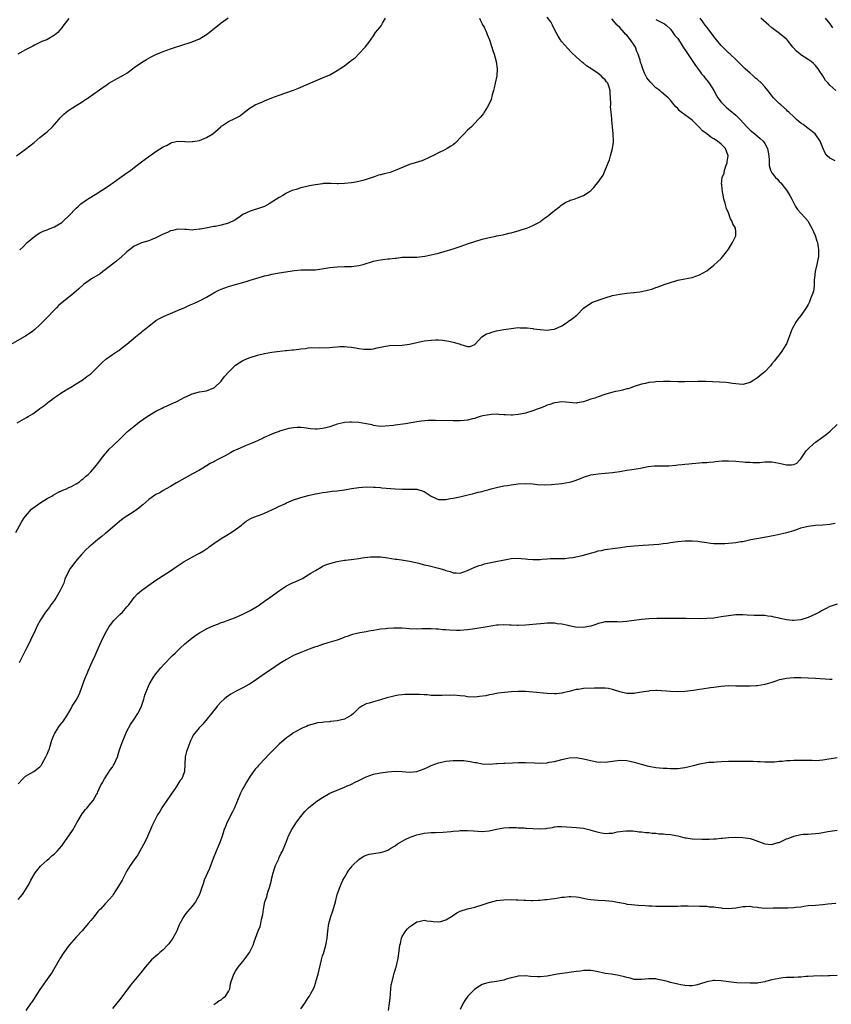
# Model space of a CAD drawing. Units: inches. Extents: x 2601000 to 2604000, y 1536000 to 1539000.
# Drawn here: x 2603649 to 2603873, y 1538189 to 1538461 of the extents above; entities that cross this region are included whole.
import ezdxf

# ---------------------------------------------------------------- set-up
doc = ezdxf.new("R2010")
doc.units = ezdxf.units.IN
doc.header["$MEASUREMENT"] = 0
doc.layers.add('LD26011536_10ft', color=132, linetype='Continuous')

msp = doc.modelspace()

# ---------------------------------------------------------------- linework, layer by layer
at = {"layer": 'LD26011536_10ft'}
for points, elevation in [([(2603776.29, 1538461), (2603776.46, 1538460.46), (2603777, 1538459.42), (2603777.15, 1538459.15), (2603777.26, 1538459), (2603777.54, 1538458.46), (2603778.22, 1538457), (2603778.42, 1538456.42), (2603779.04, 1538455), (2603779.74, 1538453), (2603780.01, 1538452.01), (2603780.33, 1538451), (2603780.85, 1538449), (2603781.15, 1538447), (2603781.04, 1538445), (2603780.62, 1538443), (2603780.32, 1538441.69), (2603780.15, 1538441), (2603779.81, 1538439.81), (2603779.49, 1538438.51), (2603778.89, 1538437.11), (2603778.47, 1538436.47), (2603777.59, 1538435), (2603777.39, 1538434.61), (2603777, 1538434.19), (2603776.49, 1538433.51), (2603775.96, 1538433), (2603775, 1538432.01), (2603774.12, 1538431), (2603773, 1538430), (2603772.08, 1538429), (2603771, 1538427.92), (2603770.15, 1538427), (2603769.56, 1538426.44), (2603769, 1538426.01), (2603768.4, 1538425.6), (2603767.41, 1538425), (2603766.54, 1538424.54), (2603765, 1538423.8), (2603763.45, 1538423), (2603763, 1538422.75), (2603761.82, 1538422.18), (2603760.42, 1538421.58), (2603758.58, 1538421), (2603757, 1538420.53), (2603756.29, 1538420.29), (2603753.05, 1538418.95), (2603751.6, 1538418.4), (2603749.99, 1538418.01), (2603749, 1538417.71), (2603748.38, 1538417.62), (2603747, 1538417.09), (2603746.92, 1538417.08), (2603745, 1538416.39), (2603744.12, 1538416.12), (2603743, 1538415.86), (2603741.59, 1538415.59), (2603741, 1538415.51), (2603739, 1538415.3), (2603737.27, 1538415.27), (2603737, 1538415.26), (2603735.34, 1538415.34), (2603735, 1538415.3), (2603733.29, 1538415.29), (2603733, 1538415.24), (2603731, 1538414.99), (2603729.36, 1538414.64), (2603729, 1538414.6), (2603727, 1538414.12), (2603725.71, 1538413.71), (2603724.62, 1538413.38), (2603723.74, 1538413), (2603723, 1538412.64), (2603722.05, 1538412.05), (2603721, 1538411.46), (2603719.5, 1538410.5), (2603719, 1538410.14), (2603718.28, 1538409.72), (2603717, 1538409), (2603715, 1538408.33), (2603714.08, 1538408.08), (2603713, 1538407.71), (2603711, 1538406.72), (2603710.22, 1538406.22), (2603708.78, 1538405.22), (2603707, 1538404.37), (2603705, 1538403.78), (2603703.47, 1538403.47), (2603703, 1538403.42), (2603700.79, 1538403), (2603699.25, 1538402.75), (2603699, 1538402.69), (2603697.44, 1538402.56), (2603697, 1538402.48), (2603695.4, 1538402.6), (2603695, 1538402.6), (2603693, 1538402.7), (2603691.65, 1538402.35), (2603691, 1538402.25), (2603690.19, 1538401.81), (2603689, 1538401.33), (2603687, 1538400.29), (2603685.86, 1538399.86), (2603685, 1538399.52), (2603683, 1538398.95), (2603681.67, 1538398.33), (2603681, 1538397.99), (2603679.73, 1538397), (2603679, 1538396.41), (2603677.2, 1538394.8), (2603677, 1538394.67), (2603676.12, 1538393.88), (2603675, 1538393.06), (2603673, 1538391.47), (2603672.33, 1538391), (2603671.6, 1538390.4), (2603669.22, 1538389), (2603667, 1538387.41), (2603665.73, 1538386.27), (2603664.36, 1538385), (2603661, 1538382.38), (2603660.25, 1538381.75), (2603659.53, 1538381), (2603659, 1538380.47), (2603657, 1538378.34), (2603656.32, 1538377.68), (2603655.72, 1538377), (2603655, 1538376.28), (2603653.56, 1538375), (2603653, 1538374.56), (2603651, 1538373.21), (2603650.65, 1538373), (2603647, 1538370.83)], 8050), ([(2603648.32, 1538319), (2603649.42, 1538321), (2603649.99, 1538322.01), (2603650.63, 1538323), (2603651, 1538323.52), (2603652.63, 1538325.37), (2603653, 1538325.67), (2603655, 1538327.1), (2603657, 1538328.35), (2603658.26, 1538329), (2603658.68, 1538329.32), (2603659.96, 1538330.04), (2603661.34, 1538330.66), (2603662.32, 1538331), (2603663, 1538331.36), (2603663.66, 1538331.66), (2603665, 1538332.43), (2603665.88, 1538333), (2603666.46, 1538333.54), (2603667, 1538333.86), (2603667.56, 1538334.44), (2603668.29, 1538335), (2603669, 1538335.74), (2603670.12, 1538337), (2603670.51, 1538337.49), (2603671, 1538338.05), (2603671.67, 1538339), (2603673, 1538340.68), (2603673.23, 1538341), (2603674.06, 1538341.94), (2603675.07, 1538342.93), (2603677.31, 1538345), (2603679.19, 1538346.81), (2603681, 1538348.37), (2603682.47, 1538349.53), (2603683.62, 1538350.38), (2603684.54, 1538351), (2603685, 1538351.29), (2603687, 1538352.46), (2603688.7, 1538353.3), (2603689, 1538353.47), (2603690.08, 1538353.92), (2603691.46, 1538354.54), (2603692.59, 1538355), (2603693, 1538355.2), (2603695, 1538356.31), (2603696.48, 1538357), (2603696.82, 1538357.18), (2603697, 1538357.25), (2603699, 1538357.77), (2603701, 1538358.08), (2603703, 1538358.87), (2603703.15, 1538359), (2603705, 1538360.76), (2603705.19, 1538361), (2603705.95, 1538362.05), (2603707, 1538363.19), (2603708.82, 1538365), (2603709, 1538365.16), (2603711, 1538366.46), (2603712.24, 1538367), (2603713, 1538367.31), (2603715, 1538367.91), (2603717, 1538368.38), (2603719, 1538368.71), (2603721.17, 1538369), (2603722.8, 1538369.2), (2603723, 1538369.2), (2603724.6, 1538369.4), (2603725, 1538369.43), (2603726.41, 1538369.59), (2603727, 1538369.69), (2603728.24, 1538369.76), (2603729, 1538369.93), (2603730.05, 1538370.05), (2603732.03, 1538369.97), (2603735, 1538370.08), (2603735.83, 1538370.17), (2603737, 1538370.23), (2603737.71, 1538370.29), (2603739, 1538370.28), (2603739.77, 1538370.23), (2603741, 1538370.11), (2603742.08, 1538369.92), (2603743, 1538369.8), (2603744.4, 1538369.59), (2603745, 1538369.58), (2603746.38, 1538369.62), (2603747, 1538369.7), (2603748.04, 1538369.96), (2603749, 1538370.15), (2603750.37, 1538370.37), (2603751, 1538370.51), (2603751.44, 1538370.56), (2603755, 1538370.73), (2603757, 1538370.99), (2603761, 1538371.84), (2603763, 1538372.11), (2603764.14, 1538372.14), (2603765, 1538372.15), (2603766.08, 1538372.08), (2603767.82, 1538371.82), (2603769, 1538371.48), (2603769.43, 1538371.43), (2603770.95, 1538370.95), (2603771.15, 1538370.84), (2603773, 1538370.32), (2603773.72, 1538370.28), (2603775, 1538370.84), (2603775.1, 1538371), (2603776.93, 1538373), (2603778.2, 1538373.8), (2603779, 1538374.03), (2603779.71, 1538374.29), (2603781, 1538374.6), (2603783, 1538375), (2603785, 1538375.32), (2603787, 1538375.53), (2603787.5, 1538375.5), (2603789, 1538375.51), (2603789.44, 1538375.44), (2603791, 1538375.29), (2603791.24, 1538375.24), (2603793, 1538374.97), (2603795, 1538374.84), (2603796.11, 1538375), (2603797, 1538375.15), (2603799, 1538376.04), (2603800.6, 1538377), (2603800.81, 1538377.19), (2603801.95, 1538378.05), (2603803.16, 1538379), (2603805, 1538380.87), (2603807, 1538382.29), (2603807.48, 1538382.52), (2603811, 1538383.76), (2603813, 1538384.36), (2603815, 1538384.75), (2603817, 1538385), (2603818.79, 1538385.21), (2603819, 1538385.22), (2603820.56, 1538385.44), (2603822.26, 1538385.74), (2603823, 1538386), (2603823.83, 1538386.17), (2603825, 1538386.64), (2603825.3, 1538386.7), (2603826.05, 1538387), (2603827.53, 1538387.53), (2603830.46, 1538388.46), (2603831, 1538388.6), (2603833, 1538389.01), (2603835, 1538389.4), (2603837, 1538390.1), (2603839, 1538391.25), (2603841, 1538392.74), (2603843, 1538394.63), (2603844.48, 1538396.48), (2603845, 1538397.15), (2603846.15, 1538399), (2603847, 1538400.87), (2603847.04, 1538401), (2603847, 1538401.97), (2603846.93, 1538403), (2603846.21, 1538404.21), (2603845.97, 1538405), (2603845.6, 1538405.6), (2603845, 1538407.24), (2603844.43, 1538408.43), (2603844.08, 1538409.92), (2603843.77, 1538411), (2603843.61, 1538411.61), (2603843.39, 1538413), (2603843.17, 1538414.83), (2603843.13, 1538415), (2603843.12, 1538415.12), (2603843.27, 1538417), (2603843.79, 1538418.21), (2603843.9, 1538419), (2603844.35, 1538420.35), (2603844.62, 1538421), (2603844.68, 1538421.32), (2603844.92, 1538423), (2603844.17, 1538425), (2603843, 1538426.14), (2603841.97, 1538427), (2603841, 1538427.66), (2603840.11, 1538428.11), (2603839, 1538429), (2603837.83, 1538429.83), (2603837, 1538430.75), (2603835.87, 1538431.87), (2603835, 1538432.8), (2603833, 1538434.3), (2603831.96, 1538435), (2603831.43, 1538435.43), (2603831, 1538435.99), (2603830.45, 1538436.45), (2603829.55, 1538437.55), (2603829, 1538438.29), (2603828.36, 1538439), (2603826.53, 1538440.53), (2603826.02, 1538441), (2603825, 1538441.73), (2603823.37, 1538443.37), (2603822.5, 1538444.5), (2603821.79, 1538445.79), (2603821.24, 1538447.24), (2603821, 1538448.14), (2603820.76, 1538448.76), (2603820.65, 1538449.35), (2603820.11, 1538451), (2603819.72, 1538451.72), (2603819.32, 1538453), (2603819, 1538453.53), (2603817.99, 1538455), (2603817, 1538456.24), (2603816.58, 1538456.58), (2603816.22, 1538457), (2603815, 1538458.37), (2603814.28, 1538459), (2603812.81, 1538460.81)], 8030), ([(2603648.53, 1538423), (2603651, 1538424.79), (2603652.24, 1538425.76), (2603653.36, 1538426.64), (2603655, 1538428.03), (2603656.29, 1538429), (2603656.66, 1538429.34), (2603657, 1538429.59), (2603658.45, 1538431), (2603660.19, 1538433), (2603660.54, 1538433.46), (2603661.56, 1538434.44), (2603662.26, 1538435), (2603663, 1538435.54), (2603665, 1538436.85), (2603666.33, 1538437.67), (2603667, 1538438.15), (2603667.52, 1538438.48), (2603668.27, 1538439), (2603673, 1538442.3), (2603673.43, 1538442.57), (2603674.04, 1538443), (2603675, 1538443.6), (2603676.29, 1538444.29), (2603677.67, 1538445), (2603679, 1538445.8), (2603679.71, 1538446.29), (2603680.57, 1538447), (2603681, 1538447.32), (2603683, 1538448.73), (2603684.42, 1538449.58), (2603685.73, 1538450.27), (2603687, 1538450.92), (2603689, 1538451.8), (2603691, 1538452.52), (2603695, 1538453.76), (2603695.91, 1538454.09), (2603697, 1538454.42), (2603699, 1538455.27), (2603701, 1538456.5), (2603701.66, 1538457), (2603705, 1538459.71), (2603706.91, 1538461.09)], 8070), ([(2603648.71, 1538349.29), (2603651.31, 1538350.69), (2603651.77, 1538351), (2603653, 1538351.73), (2603654.9, 1538353.1), (2603655, 1538353.18), (2603656.09, 1538353.91), (2603657, 1538354.72), (2603657.18, 1538354.82), (2603657.41, 1538355), (2603659, 1538356.24), (2603660.14, 1538357), (2603661, 1538357.6), (2603663.13, 1538358.87), (2603663.38, 1538359), (2603665, 1538359.98), (2603666.62, 1538361), (2603667, 1538361.27), (2603667.97, 1538362.03), (2603669, 1538362.78), (2603669.25, 1538363), (2603671, 1538364.72), (2603671.25, 1538365), (2603672.12, 1538365.88), (2603673.19, 1538366.81), (2603673.44, 1538367), (2603675, 1538368.08), (2603676.39, 1538369), (2603676.75, 1538369.25), (2603677.89, 1538370.11), (2603678.98, 1538371), (2603681.38, 1538373), (2603682.31, 1538373.69), (2603683, 1538374.28), (2603683.4, 1538374.6), (2603683.84, 1538375), (2603685, 1538375.96), (2603687, 1538377.46), (2603687.97, 1538378.03), (2603689.29, 1538378.72), (2603691, 1538379.43), (2603691.69, 1538379.69), (2603693, 1538380.24), (2603695, 1538381.13), (2603696.27, 1538381.73), (2603697.68, 1538382.32), (2603699.07, 1538382.93), (2603701, 1538383.97), (2603703, 1538385.17), (2603704.2, 1538385.8), (2603705, 1538386.19), (2603707, 1538386.92), (2603709, 1538387.45), (2603709.65, 1538387.65), (2603711, 1538388), (2603712.45, 1538388.45), (2603713, 1538388.59), (2603716.38, 1538389.62), (2603717, 1538389.8), (2603718.05, 1538390.05), (2603719, 1538390.3), (2603719.58, 1538390.42), (2603721, 1538390.67), (2603725.26, 1538391.26), (2603727, 1538391.44), (2603727.46, 1538391.46), (2603731, 1538391.53), (2603731.57, 1538391.57), (2603733.92, 1538391.92), (2603735, 1538392.15), (2603737, 1538392.35), (2603739, 1538392.38), (2603741, 1538392.45), (2603743, 1538392.72), (2603744.18, 1538393), (2603747, 1538393.84), (2603747.94, 1538394.06), (2603749, 1538394.26), (2603749.65, 1538394.35), (2603751, 1538394.51), (2603751.46, 1538394.54), (2603753, 1538394.75), (2603753.26, 1538394.74), (2603755, 1538394.95), (2603757.03, 1538394.97), (2603759, 1538394.95), (2603761.24, 1538395.24), (2603763, 1538395.61), (2603763.81, 1538395.81), (2603765, 1538396.12), (2603766.58, 1538396.58), (2603769, 1538397.31), (2603771, 1538397.97), (2603773, 1538398.68), (2603775, 1538399.34), (2603777, 1538399.92), (2603778.26, 1538400.26), (2603779, 1538400.41), (2603780.82, 1538400.82), (2603781, 1538400.84), (2603782.82, 1538401.18), (2603784.43, 1538401.57), (2603785, 1538401.68), (2603786, 1538402), (2603787, 1538402.23), (2603787.56, 1538402.44), (2603789, 1538402.88), (2603789.33, 1538403), (2603791, 1538403.72), (2603792.47, 1538404.47), (2603793, 1538404.76), (2603793.36, 1538405), (2603794.28, 1538405.72), (2603795, 1538406.18), (2603795.42, 1538406.58), (2603796.02, 1538407), (2603797, 1538407.88), (2603798.42, 1538409), (2603798.73, 1538409.27), (2603799.93, 1538410.07), (2603801, 1538410.52), (2603801.32, 1538410.68), (2603802.42, 1538411), (2603803.32, 1538411.32), (2603805, 1538412.02), (2603806.58, 1538413), (2603807, 1538413.35), (2603807.81, 1538414.19), (2603808.51, 1538415), (2603809, 1538415.69), (2603809.98, 1538417), (2603810.38, 1538417.62), (2603811, 1538419), (2603811.78, 1538421), (2603812.13, 1538421.87), (2603812.44, 1538423), (2603813.01, 1538425), (2603813.28, 1538426.72), (2603813.3, 1538427), (2603813.2, 1538429), (2603812.96, 1538431), (2603812.81, 1538432.81), (2603812.82, 1538433.18), (2603812.66, 1538435), (2603812.49, 1538436.49), (2603812.51, 1538437), (2603812.56, 1538437.44), (2603812.49, 1538439), (2603812.37, 1538440.37), (2603812.37, 1538441), (2603812.05, 1538441.95), (2603811.67, 1538443), (2603811.37, 1538443.37), (2603811, 1538443.92), (2603810.44, 1538444.44), (2603809.91, 1538445), (2603809, 1538445.73), (2603807, 1538447.1), (2603805.82, 1538447.82), (2603805, 1538448.5), (2603804.69, 1538448.69), (2603803, 1538450.26), (2603801.6, 1538451.6), (2603800.63, 1538452.63), (2603799, 1538454.44), (2603798.76, 1538454.76), (2603798.63, 1538455), (2603798, 1538456), (2603797.47, 1538457), (2603797, 1538457.81), (2603796.4, 1538459), (2603795.95, 1538459.95), (2603795, 1538461.27)], 8040), ([(2603663, 1538460.89), (2603661.28, 1538458.72), (2603661, 1538458.27), (2603660.4, 1538457.6), (2603659.92, 1538457), (2603659, 1538456.23), (2603656.89, 1538455), (2603655.51, 1538454.49), (2603653.53, 1538453.53), (2603653, 1538453.28), (2603651, 1538452.24), (2603648.85, 1538451)], 8080), ([(2603825, 1538460.58), (2603826.09, 1538460.09), (2603827, 1538459.6), (2603827.36, 1538459.36), (2603827.8, 1538459), (2603829, 1538457.94), (2603829.69, 1538457), (2603830.21, 1538456.21), (2603831, 1538455.34), (2603831.66, 1538454.34), (2603832.5, 1538453), (2603832.68, 1538452.68), (2603833, 1538452.28), (2603833.47, 1538451.47), (2603835, 1538449.29), (2603835.86, 1538447.86), (2603837, 1538446.42), (2603837.59, 1538445.59), (2603838.1, 1538445), (2603838.47, 1538444.47), (2603839, 1538443.86), (2603839.66, 1538443), (2603840.94, 1538441), (2603841.66, 1538439.66), (2603842.11, 1538439), (2603843, 1538437.79), (2603843.7, 1538437), (2603844.36, 1538436.36), (2603845, 1538435.84), (2603845.47, 1538435.47), (2603847, 1538434.16), (2603848.24, 1538433), (2603850.09, 1538431), (2603851, 1538430.07), (2603852.25, 1538429), (2603853, 1538428.37), (2603853.77, 1538427.77), (2603854.55, 1538427), (2603855, 1538426.39), (2603855.78, 1538425), (2603856.14, 1538423), (2603856.22, 1538421.78), (2603856.2, 1538421), (2603856.28, 1538420.28), (2603856.6, 1538419), (2603857, 1538418.28), (2603857.98, 1538417), (2603858.5, 1538416.5), (2603859, 1538415.91), (2603859.48, 1538415.48), (2603861, 1538413.47), (2603861.21, 1538413.21), (2603861.97, 1538411.97), (2603862.48, 1538411), (2603863, 1538409.93), (2603863.54, 1538409), (2603864.1, 1538408.1), (2603865.03, 1538407.03), (2603866.9, 1538405), (2603867, 1538404.86), (2603867.66, 1538403.66), (2603868.05, 1538403), (2603868.9, 1538401), (2603869, 1538400.71), (2603869.38, 1538399.38), (2603869.54, 1538399), (2603869.74, 1538397.74), (2603869.88, 1538397), (2603869.87, 1538395.87), (2603869.82, 1538395), (2603869.64, 1538394.36), (2603869.43, 1538393), (2603868.97, 1538391), (2603868.73, 1538389.27), (2603868.68, 1538388.68), (2603868.61, 1538387), (2603868.43, 1538385.57), (2603868.27, 1538385), (2603867.77, 1538383.77), (2603867.37, 1538382.63), (2603867, 1538381.91), (2603866.43, 1538381), (2603865.05, 1538379), (2603864.13, 1538377.87), (2603863.58, 1538377), (2603863, 1538376.01), (2603862.51, 1538375), (2603862.25, 1538374.25), (2603861.77, 1538373), (2603861, 1538371.07), (2603860.22, 1538369.78), (2603859.69, 1538369), (2603859, 1538368.05), (2603858.16, 1538367), (2603857.67, 1538366.33), (2603857, 1538365.5), (2603856.56, 1538365), (2603855, 1538363.34), (2603854.62, 1538363), (2603853.73, 1538362.27), (2603853, 1538361.64), (2603852.6, 1538361.4), (2603852.03, 1538361), (2603851, 1538360.38), (2603849, 1538359.84), (2603847.94, 1538359.94), (2603847, 1538359.97), (2603846.15, 1538360.15), (2603845, 1538360.28), (2603844.37, 1538360.37), (2603842.51, 1538360.51), (2603840.59, 1538360.59), (2603838.63, 1538360.63), (2603836.63, 1538360.63), (2603833, 1538360.54), (2603831, 1538360.58), (2603829, 1538360.68), (2603827, 1538360.7), (2603825, 1538360.59), (2603824.51, 1538360.51), (2603823, 1538360.36), (2603822.15, 1538360.15), (2603821, 1538359.93), (2603819, 1538359.24), (2603818.35, 1538359), (2603817.34, 1538358.66), (2603817, 1538358.6), (2603815.77, 1538358.23), (2603815, 1538358.11), (2603813.86, 1538357.86), (2603812.49, 1538357.51), (2603810.93, 1538357.07), (2603809, 1538356.46), (2603808.08, 1538356.08), (2603807, 1538355.76), (2603805, 1538355.01), (2603803.25, 1538354.75), (2603803, 1538354.68), (2603801, 1538354.84), (2603799.03, 1538355.03), (2603797.2, 1538354.8), (2603797, 1538354.79), (2603795.67, 1538354.33), (2603795, 1538354.15), (2603794.21, 1538353.79), (2603793, 1538353.34), (2603792.19, 1538353), (2603791, 1538352.59), (2603789, 1538351.96), (2603787.64, 1538351.64), (2603787, 1538351.51), (2603785.37, 1538351.37), (2603785, 1538351.37), (2603783.43, 1538351.43), (2603783, 1538351.48), (2603781.59, 1538351.59), (2603781, 1538351.61), (2603779.58, 1538351.58), (2603779, 1538351.5), (2603777.18, 1538351.18), (2603776.51, 1538351), (2603775.41, 1538350.59), (2603775, 1538350.48), (2603774.34, 1538350.34), (2603773, 1538349.98), (2603772.11, 1538349.89), (2603771, 1538349.81), (2603769, 1538349.8), (2603764.13, 1538349.87), (2603763, 1538349.85), (2603762.13, 1538349.87), (2603760.27, 1538349.73), (2603759, 1538349.54), (2603755.89, 1538349), (2603753, 1538348.62), (2603752.54, 1538348.54), (2603750.29, 1538348.29), (2603749, 1538348.26), (2603747, 1538348.55), (2603746.65, 1538348.65), (2603745, 1538349), (2603743, 1538349.34), (2603741, 1538349.47), (2603740.55, 1538349.45), (2603739, 1538349.35), (2603738.71, 1538349.29), (2603737, 1538348.86), (2603735, 1538348.17), (2603733.85, 1538347.85), (2603733, 1538347.65), (2603731.51, 1538347.51), (2603731, 1538347.5), (2603729.63, 1538347.63), (2603729, 1538347.7), (2603727.87, 1538347.87), (2603727, 1538347.95), (2603725.96, 1538347.96), (2603725, 1538347.91), (2603723.66, 1538347.66), (2603723, 1538347.51), (2603721.09, 1538346.91), (2603721, 1538346.89), (2603719.65, 1538346.35), (2603719, 1538346.16), (2603716.84, 1538345.16), (2603716.55, 1538345), (2603715, 1538344.3), (2603713.75, 1538343.75), (2603711.93, 1538343), (2603711.26, 1538342.74), (2603710.26, 1538342.26), (2603709, 1538341.72), (2603708.48, 1538341.52), (2603707.62, 1538341), (2603706.15, 1538340.15), (2603705, 1538339.54), (2603703.93, 1538339), (2603703.3, 1538338.7), (2603703, 1538338.52), (2603701.97, 1538338.03), (2603701, 1538337.37), (2603700.76, 1538337.24), (2603700.39, 1538337), (2603699, 1538336.16), (2603697.12, 1538335.12), (2603695.64, 1538334.36), (2603692.71, 1538332.71), (2603691, 1538331.67), (2603689.85, 1538331), (2603689, 1538330.54), (2603688.05, 1538329.95), (2603687, 1538329.42), (2603685, 1538328.06), (2603683.39, 1538326.61), (2603683, 1538326.34), (2603682.32, 1538325.68), (2603681, 1538324.78), (2603678.24, 1538323), (2603677.54, 1538322.46), (2603675.74, 1538321), (2603675, 1538320.35), (2603673.2, 1538318.8), (2603673, 1538318.65), (2603672.11, 1538317.89), (2603671, 1538317.03), (2603669, 1538315.37), (2603668.59, 1538315), (2603667.77, 1538314.23), (2603666.58, 1538313), (2603664.82, 1538311), (2603664.03, 1538309.97), (2603663.34, 1538309), (2603663, 1538308.4), (2603661.9, 1538306.1), (2603661.54, 1538305), (2603660.58, 1538303), (2603659.43, 1538301), (2603659, 1538300.3), (2603658.04, 1538299), (2603657.61, 1538298.39), (2603656.54, 1538297), (2603655.13, 1538294.87), (2603654.17, 1538293), (2603653.49, 1538291.49), (2603652.51, 1538289.49), (2603652.3, 1538289), (2603651, 1538286.48), (2603649.26, 1538283)], 8020), ([(2603649.4, 1538397), (2603650.23, 1538397.77), (2603651.45, 1538399), (2603653, 1538400.33), (2603653.87, 1538401), (2603654.54, 1538401.46), (2603655, 1538401.71), (2603655.87, 1538402.13), (2603657, 1538402.57), (2603657.33, 1538402.67), (2603659, 1538403.35), (2603659.92, 1538403.92), (2603661, 1538404.55), (2603661.52, 1538405), (2603663, 1538406.41), (2603665, 1538408.49), (2603665.53, 1538409), (2603666.3, 1538409.7), (2603667.44, 1538410.56), (2603668.09, 1538411), (2603669, 1538411.58), (2603671, 1538412.76), (2603673, 1538413.99), (2603674.45, 1538415), (2603675, 1538415.39), (2603677, 1538416.86), (2603679, 1538418.3), (2603679.44, 1538418.56), (2603680.04, 1538419), (2603681, 1538419.74), (2603682.69, 1538421), (2603683, 1538421.26), (2603685, 1538422.81), (2603687, 1538424.18), (2603688.76, 1538425.24), (2603689, 1538425.4), (2603690.06, 1538425.94), (2603691, 1538426.45), (2603691.4, 1538426.6), (2603693.02, 1538426.98), (2603695, 1538426.91), (2603695.07, 1538426.93), (2603697, 1538426.84), (2603697.12, 1538426.88), (2603699, 1538427.19), (2603701, 1538428), (2603702.72, 1538429), (2603704.88, 1538431), (2603705, 1538431.13), (2603705.33, 1538431.33), (2603707, 1538432.44), (2603708.78, 1538433.22), (2603710.07, 1538433.93), (2603711.4, 1538435), (2603713, 1538436.22), (2603714.35, 1538437), (2603715, 1538437.31), (2603716.19, 1538437.81), (2603717, 1538438.16), (2603719, 1538439.01), (2603721, 1538439.73), (2603724.95, 1538441.05), (2603726.39, 1538441.61), (2603729.13, 1538442.87), (2603733, 1538444.45), (2603735, 1538445.35), (2603736.07, 1538445.93), (2603737, 1538446.48), (2603739, 1538447.85), (2603740.55, 1538449), (2603740.81, 1538449.19), (2603741, 1538449.37), (2603741.96, 1538450.04), (2603743, 1538451.11), (2603744.77, 1538453), (2603745.72, 1538454.28), (2603747, 1538456.13), (2603747.64, 1538457), (2603748.27, 1538457.74), (2603749.17, 1538458.84), (2603749.27, 1538459), (2603749.55, 1538459.55), (2603750.37, 1538461)], 8060), ([(2603874.44, 1538421.56), (2603873, 1538422.3), (2603872.21, 1538423), (2603871.7, 1538423.7), (2603871, 1538425.15), (2603870.34, 1538427), (2603868.95, 1538429), (2603867, 1538430.53), (2603865.58, 1538431.58), (2603865, 1538432), (2603864.45, 1538432.45), (2603863.8, 1538433), (2603863, 1538433.73), (2603861.64, 1538435), (2603861.32, 1538435.32), (2603861, 1538435.62), (2603859.42, 1538437), (2603859, 1538437.43), (2603857.41, 1538439), (2603855.86, 1538441), (2603855, 1538442.05), (2603854.08, 1538443), (2603853, 1538443.99), (2603852.44, 1538444.44), (2603851.78, 1538445), (2603851, 1538445.74), (2603849.57, 1538447), (2603849, 1538447.6), (2603848.28, 1538448.28), (2603847, 1538449.58), (2603845.48, 1538451), (2603845, 1538451.43), (2603843.45, 1538453), (2603843, 1538453.43), (2603841.74, 1538455), (2603841, 1538455.86), (2603840.53, 1538456.53), (2603839, 1538458.46), (2603838.6, 1538459), (2603837.96, 1538459.96), (2603837.19, 1538461)], 8010), ([(2603874.67, 1538441), (2603873, 1538442.47), (2603872.5, 1538443), (2603871.79, 1538443.79), (2603871.07, 1538445), (2603870.22, 1538446.23), (2603869.8, 1538447), (2603869, 1538447.92), (2603868.45, 1538448.45), (2603867.81, 1538449), (2603867, 1538449.59), (2603865, 1538450.83), (2603864.78, 1538451), (2603863.82, 1538451.82), (2603862.87, 1538452.87), (2603862.78, 1538453), (2603861.17, 1538455), (2603861.08, 1538455.08), (2603860.01, 1538456.01), (2603858.74, 1538457), (2603857, 1538458.29), (2603856.16, 1538459), (2603853.98, 1538461)], 8000), ([(2603871.68, 1538461), (2603873, 1538459.4), (2603873.69, 1538458.31)], 7990), ([(2603649, 1538249.57), (2603650.23, 1538251), (2603651, 1538251.66), (2603652.5, 1538252.5), (2603653.3, 1538253), (2603655, 1538254.29), (2603655.32, 1538254.68), (2603655.53, 1538255), (2603656.65, 1538257), (2603657, 1538257.76), (2603657.34, 1538258.66), (2603657.5, 1538259), (2603657.75, 1538259.75), (2603658.32, 1538261.68), (2603658.8, 1538263), (2603659, 1538263.41), (2603660, 1538265), (2603660.42, 1538265.58), (2603661, 1538266.41), (2603661.28, 1538266.72), (2603661.51, 1538267), (2603662.37, 1538268.37), (2603663, 1538269.29), (2603663.65, 1538270.35), (2603663.93, 1538271), (2603665, 1538272.71), (2603665.79, 1538274.21), (2603666.11, 1538275), (2603667.42, 1538278.58), (2603668.01, 1538280.01), (2603668.39, 1538281), (2603669, 1538282.44), (2603669.49, 1538283.49), (2603670.23, 1538285), (2603671.09, 1538286.91), (2603671.99, 1538289), (2603673, 1538291.12), (2603674.13, 1538293), (2603674.48, 1538293.52), (2603675.36, 1538294.64), (2603677, 1538296.29), (2603677.75, 1538297), (2603679, 1538298.41), (2603679.49, 1538299), (2603681, 1538301.03), (2603681.94, 1538302.06), (2603683, 1538303), (2603685, 1538304.47), (2603687, 1538305.79), (2603687.71, 1538306.29), (2603689, 1538307.1), (2603691, 1538308.4), (2603692.55, 1538309.45), (2603694.77, 1538311), (2603698.45, 1538313), (2603699, 1538313.26), (2603700.1, 1538313.9), (2603701, 1538314.48), (2603701.31, 1538314.69), (2603701.72, 1538315), (2603703, 1538315.9), (2603705, 1538317.28), (2603706.07, 1538317.93), (2603707, 1538318.51), (2603707.31, 1538318.69), (2603707.8, 1538319), (2603709, 1538319.81), (2603710.59, 1538321), (2603711, 1538321.35), (2603711.93, 1538322.07), (2603713.18, 1538322.82), (2603713.57, 1538323), (2603715, 1538323.56), (2603715.87, 1538323.87), (2603717, 1538324.32), (2603720.18, 1538325.82), (2603721, 1538326.24), (2603721.56, 1538326.44), (2603722.74, 1538327), (2603723, 1538327.14), (2603725, 1538327.98), (2603726.47, 1538328.47), (2603727, 1538328.63), (2603729, 1538329.18), (2603731, 1538329.65), (2603732.13, 1538329.87), (2603733, 1538330.02), (2603733.86, 1538330.14), (2603735.65, 1538330.35), (2603737, 1538330.48), (2603739, 1538330.74), (2603741, 1538331.1), (2603743, 1538331.41), (2603745, 1538331.56), (2603747, 1538331.52), (2603747.47, 1538331.47), (2603749, 1538331.37), (2603749.32, 1538331.33), (2603753, 1538331.02), (2603755, 1538330.91), (2603757, 1538330.94), (2603759, 1538330.91), (2603761, 1538330.3), (2603762.97, 1538328.97), (2603764.31, 1538328.31), (2603765, 1538328.07), (2603766.04, 1538328.04), (2603767, 1538328.04), (2603768.31, 1538328.31), (2603769, 1538328.43), (2603770.84, 1538328.84), (2603771.62, 1538329), (2603772.74, 1538329.26), (2603774.33, 1538329.67), (2603775, 1538329.82), (2603775.92, 1538330.08), (2603777, 1538330.31), (2603777.53, 1538330.47), (2603779, 1538330.84), (2603779.55, 1538331), (2603781, 1538331.36), (2603783, 1538331.81), (2603783.98, 1538331.98), (2603785, 1538332.14), (2603787, 1538332.37), (2603789, 1538332.49), (2603791, 1538332.41), (2603792.26, 1538332.26), (2603794.13, 1538332.13), (2603796.19, 1538332.19), (2603799, 1538332.49), (2603801, 1538332.85), (2603801.59, 1538333), (2603802.68, 1538333.32), (2603804.15, 1538333.85), (2603805, 1538334.21), (2603807, 1538334.85), (2603809, 1538335.2), (2603811, 1538335.36), (2603813, 1538335.55), (2603813.66, 1538335.66), (2603815, 1538335.85), (2603817, 1538336.19), (2603818.36, 1538336.36), (2603820.74, 1538336.74), (2603822.83, 1538337.17), (2603824.62, 1538337.38), (2603825, 1538337.4), (2603828.58, 1538337.42), (2603830.45, 1538337.55), (2603831, 1538337.62), (2603832.26, 1538337.74), (2603833, 1538337.82), (2603834.09, 1538337.91), (2603835, 1538338.01), (2603837, 1538338.18), (2603837.74, 1538338.26), (2603839, 1538338.32), (2603839.59, 1538338.41), (2603841, 1538338.5), (2603841.43, 1538338.57), (2603843.29, 1538338.71), (2603845, 1538338.76), (2603847, 1538338.67), (2603849, 1538338.5), (2603849.58, 1538338.42), (2603851, 1538338.35), (2603851.71, 1538338.29), (2603853.66, 1538338.34), (2603855, 1538338.44), (2603857, 1538338.46), (2603859, 1538338.13), (2603860.17, 1538337.83), (2603861, 1538337.67), (2603862.38, 1538337.62), (2603863, 1538337.73), (2603863.85, 1538338.15), (2603864.7, 1538339), (2603865, 1538339.33), (2603866.48, 1538341.52), (2603867, 1538342.05), (2603867.44, 1538342.56), (2603869, 1538343.93), (2603871.98, 1538346.02), (2603873.08, 1538346.92), (2603875, 1538348.79)], 8010), ([(2603649, 1538217.64), (2603649.64, 1538218.36), (2603650.15, 1538219), (2603651, 1538220.3), (2603652.03, 1538221.97), (2603652.51, 1538223), (2603653.71, 1538225), (2603655.18, 1538226.82), (2603655.34, 1538227), (2603657, 1538228.53), (2603657.55, 1538229), (2603658.31, 1538229.69), (2603659, 1538230.25), (2603659.76, 1538231), (2603661, 1538232.43), (2603662.08, 1538233.92), (2603663, 1538235.25), (2603664.17, 1538237), (2603664.48, 1538237.52), (2603665.28, 1538239), (2603666.67, 1538241.33), (2603667.53, 1538242.47), (2603668.02, 1538243), (2603669, 1538244.23), (2603669.71, 1538245), (2603670.61, 1538246.61), (2603670.84, 1538247), (2603671, 1538247.33), (2603671.7, 1538249), (2603672.19, 1538249.81), (2603672.78, 1538251), (2603674.48, 1538253.52), (2603675, 1538254.22), (2603675.31, 1538254.69), (2603675.49, 1538255), (2603676.36, 1538257), (2603676.97, 1538259), (2603677.65, 1538261), (2603678.49, 1538263), (2603679, 1538264.1), (2603680.01, 1538265.99), (2603681, 1538267.39), (2603682.03, 1538269), (2603683, 1538270.91), (2603683.06, 1538271.06), (2603683.68, 1538273), (2603683.98, 1538274.02), (2603684.3, 1538275), (2603685.16, 1538277), (2603686.35, 1538279), (2603687, 1538279.91), (2603688.38, 1538281.62), (2603689.33, 1538282.67), (2603689.66, 1538283), (2603691, 1538284.43), (2603691.61, 1538285), (2603692.3, 1538285.7), (2603693.66, 1538287), (2603695, 1538288.26), (2603695.86, 1538289), (2603697, 1538289.9), (2603697.65, 1538290.35), (2603698.53, 1538291), (2603699, 1538291.3), (2603701, 1538292.35), (2603702.37, 1538293), (2603703, 1538293.28), (2603704.27, 1538293.73), (2603705, 1538294.08), (2603705.71, 1538294.29), (2603707.64, 1538295), (2603709, 1538295.48), (2603711, 1538296.39), (2603712.12, 1538297), (2603713, 1538297.45), (2603715, 1538298.63), (2603715.57, 1538299), (2603717, 1538299.97), (2603718.45, 1538301), (2603721.07, 1538303), (2603723, 1538304.21), (2603724.51, 1538305), (2603724.85, 1538305.15), (2603725, 1538305.19), (2603726.27, 1538305.73), (2603727.64, 1538306.36), (2603728.59, 1538307), (2603729, 1538307.24), (2603729.73, 1538307.73), (2603731, 1538308.52), (2603732.6, 1538309.4), (2603733, 1538309.65), (2603734.1, 1538310.1), (2603735, 1538310.45), (2603737.02, 1538310.98), (2603739, 1538311.32), (2603739.34, 1538311.34), (2603741.62, 1538311.62), (2603743, 1538311.8), (2603743.94, 1538311.94), (2603746.21, 1538312.21), (2603747, 1538312.26), (2603749, 1538312.22), (2603751, 1538311.96), (2603753, 1538311.64), (2603753.57, 1538311.57), (2603755.32, 1538311.32), (2603757, 1538311.05), (2603759.52, 1538310.48), (2603761, 1538310.07), (2603762.15, 1538309.85), (2603765, 1538309.14), (2603766.62, 1538308.62), (2603767, 1538308.47), (2603768.16, 1538308.16), (2603769, 1538307.82), (2603769.83, 1538307.83), (2603771, 1538307.77), (2603773, 1538308.44), (2603774.17, 1538309), (2603775, 1538309.36), (2603776.17, 1538309.83), (2603777, 1538310.08), (2603777.72, 1538310.28), (2603779, 1538310.57), (2603785, 1538311.77), (2603787, 1538311.92), (2603787.82, 1538311.82), (2603789, 1538311.73), (2603789.64, 1538311.64), (2603791, 1538311.51), (2603793, 1538311.51), (2603793.59, 1538311.59), (2603795, 1538311.67), (2603795.76, 1538311.76), (2603797, 1538311.78), (2603797.81, 1538311.81), (2603799, 1538311.8), (2603799.82, 1538311.82), (2603801, 1538311.94), (2603802.06, 1538312.06), (2603804.62, 1538312.62), (2603808.33, 1538313.67), (2603809, 1538313.9), (2603809.96, 1538314.04), (2603811, 1538314.29), (2603811.66, 1538314.34), (2603813, 1538314.51), (2603815.2, 1538314.8), (2603817, 1538315.08), (2603819, 1538315.31), (2603821.48, 1538315.48), (2603823, 1538315.54), (2603825.78, 1538315.78), (2603827, 1538315.94), (2603828.06, 1538316.06), (2603829, 1538316.22), (2603831, 1538316.48), (2603833, 1538316.68), (2603835, 1538316.71), (2603836.56, 1538316.56), (2603837, 1538316.5), (2603839, 1538316.17), (2603840.05, 1538316.05), (2603841, 1538315.96), (2603843, 1538315.91), (2603843.97, 1538315.97), (2603845, 1538315.99), (2603846.12, 1538316.12), (2603847, 1538316.18), (2603848.44, 1538316.44), (2603849, 1538316.52), (2603851.21, 1538317), (2603852.7, 1538317.3), (2603853.41, 1538317.41), (2603857.77, 1538318.23), (2603859.43, 1538318.57), (2603861.15, 1538319), (2603863, 1538319.54), (2603863.84, 1538319.84), (2603865, 1538320.22), (2603867, 1538320.76), (2603869, 1538320.95), (2603871, 1538321.04), (2603873, 1538321.26), (2603874.45, 1538321.55)], 8000), ([(2603875, 1538299.2), (2603873.37, 1538298.63), (2603873, 1538298.52), (2603872, 1538298), (2603871, 1538297.56), (2603870.66, 1538297.34), (2603870.09, 1538297), (2603869, 1538296.44), (2603867.97, 1538295.97), (2603867, 1538295.48), (2603865, 1538294.86), (2603863, 1538294.65), (2603862.66, 1538294.66), (2603861, 1538294.84), (2603859.24, 1538295.24), (2603859, 1538295.32), (2603857.61, 1538295.61), (2603857, 1538295.79), (2603855.88, 1538295.88), (2603855, 1538296.04), (2603854.03, 1538296.03), (2603853, 1538296.09), (2603852.08, 1538296.08), (2603850.14, 1538296.14), (2603849, 1538296.21), (2603848.2, 1538296.2), (2603847, 1538296.2), (2603845, 1538295.99), (2603843, 1538295.65), (2603841, 1538295.35), (2603839, 1538295.19), (2603837, 1538295.17), (2603833.26, 1538295.26), (2603829, 1538295.2), (2603827.22, 1538295.22), (2603825.22, 1538295.22), (2603823, 1538295.1), (2603821, 1538294.91), (2603819, 1538294.66), (2603817.54, 1538294.46), (2603817, 1538294.39), (2603815.73, 1538294.27), (2603815, 1538294.24), (2603814.28, 1538294.28), (2603813, 1538294.3), (2603811.72, 1538294.28), (2603811, 1538294.29), (2603809.98, 1538294.02), (2603809, 1538293.83), (2603808.42, 1538293.58), (2603807, 1538293.13), (2603806.39, 1538293), (2603805, 1538292.75), (2603802.83, 1538292.83), (2603801, 1538293.18), (2603800.74, 1538293.26), (2603799, 1538293.63), (2603797.73, 1538293.73), (2603797, 1538293.92), (2603796.02, 1538293.98), (2603795, 1538293.94), (2603794.12, 1538293.88), (2603791, 1538293.58), (2603789, 1538293.41), (2603787, 1538293.32), (2603786.68, 1538293.32), (2603785, 1538293.39), (2603784.61, 1538293.39), (2603783, 1538293.49), (2603781.41, 1538293.41), (2603781, 1538293.37), (2603779, 1538293.04), (2603775, 1538292.33), (2603773, 1538292.07), (2603771, 1538291.95), (2603769.93, 1538291.93), (2603767.98, 1538291.98), (2603767, 1538292.09), (2603766.14, 1538292.14), (2603765, 1538292.3), (2603764.32, 1538292.32), (2603763, 1538292.41), (2603760.35, 1538292.35), (2603759, 1538292.3), (2603757, 1538292.37), (2603755, 1538292.52), (2603753, 1538292.58), (2603752.55, 1538292.55), (2603751, 1538292.5), (2603750.4, 1538292.4), (2603749, 1538292.28), (2603748.09, 1538292.09), (2603747, 1538291.93), (2603745.71, 1538291.71), (2603745, 1538291.57), (2603743.31, 1538291.31), (2603742.04, 1538291), (2603741.22, 1538290.78), (2603741, 1538290.75), (2603739.74, 1538290.26), (2603739, 1538290.03), (2603738.26, 1538289.74), (2603737, 1538289.28), (2603734.47, 1538288.47), (2603733, 1538288.04), (2603731.53, 1538287.53), (2603731, 1538287.37), (2603729.26, 1538286.74), (2603727, 1538285.85), (2603725, 1538284.98), (2603723, 1538283.93), (2603721.19, 1538282.81), (2603719.99, 1538282.01), (2603718.82, 1538281.18), (2603717, 1538279.95), (2603714.08, 1538277.92), (2603712.86, 1538277.14), (2603712.62, 1538277), (2603711, 1538276.13), (2603709, 1538275.08), (2603707.68, 1538274.32), (2603706.48, 1538273.52), (2603705.87, 1538273), (2603705, 1538272.18), (2603703.94, 1538271), (2603703.53, 1538270.47), (2603703, 1538269.85), (2603702.35, 1538269), (2603699.97, 1538266.03), (2603698.9, 1538265), (2603697.31, 1538263), (2603697, 1538262.4), (2603696.54, 1538261.46), (2603696.33, 1538261), (2603695.58, 1538259), (2603695.47, 1538258.53), (2603695.06, 1538257), (2603694.94, 1538254.94), (2603694.92, 1538253), (2603694.16, 1538251), (2603693.6, 1538250.4), (2603692.79, 1538249), (2603692.32, 1538248.32), (2603691.38, 1538247), (2603691, 1538246.43), (2603689.97, 1538245), (2603689, 1538243.52), (2603688.64, 1538243), (2603688.05, 1538241.95), (2603687.44, 1538241), (2603686.39, 1538239), (2603685.87, 1538237.87), (2603685.51, 1538237), (2603684.63, 1538235), (2603684.16, 1538233.84), (2603683, 1538231.84), (2603682.58, 1538231), (2603682.04, 1538229.96), (2603681, 1538228.59), (2603679.91, 1538227), (2603679, 1538225.52), (2603678.71, 1538225), (2603677.66, 1538223), (2603676.7, 1538221.3), (2603675.2, 1538219), (2603675, 1538218.7), (2603674.23, 1538217.77), (2603673, 1538216.41), (2603671.66, 1538215), (2603671.32, 1538214.68), (2603671, 1538214.31), (2603669.94, 1538213), (2603669, 1538211.88), (2603668.33, 1538211), (2603667, 1538209.5), (2603666.62, 1538209), (2603665, 1538207.22), (2603663.03, 1538205), (2603661.56, 1538203), (2603660.58, 1538201.42), (2603659.12, 1538198.88), (2603658.37, 1538197.63), (2603657, 1538195.67), (2603656.5, 1538195), (2603655.88, 1538194.12), (2603655, 1538192.82), (2603652.71, 1538189.29), (2603652.5, 1538189), (2603651.13, 1538187)], 7990), ([(2603873.63, 1538278.37), (2603873, 1538278.38), (2603869, 1538278.65), (2603867, 1538278.76), (2603865, 1538278.82), (2603863, 1538278.82), (2603861, 1538278.67), (2603859.6, 1538278.4), (2603859, 1538278.25), (2603858.03, 1538277.97), (2603857, 1538277.6), (2603855, 1538276.97), (2603853, 1538276.62), (2603852.61, 1538276.61), (2603851, 1538276.5), (2603850.52, 1538276.52), (2603849, 1538276.51), (2603848.54, 1538276.54), (2603847, 1538276.59), (2603845, 1538276.61), (2603843, 1538276.47), (2603841, 1538276.19), (2603840.09, 1538276.09), (2603837.75, 1538275.75), (2603837, 1538275.66), (2603835.34, 1538275.34), (2603833, 1538275.03), (2603831, 1538274.98), (2603829.05, 1538275.05), (2603825.32, 1538275.32), (2603825, 1538275.32), (2603823.24, 1538275.24), (2603823, 1538275.21), (2603821, 1538274.87), (2603819.37, 1538274.63), (2603819, 1538274.54), (2603817.44, 1538274.56), (2603817, 1538274.51), (2603815, 1538274.99), (2603813, 1538275.61), (2603811.86, 1538275.86), (2603811, 1538275.97), (2603810.03, 1538276.03), (2603809, 1538275.99), (2603807.99, 1538275.99), (2603805, 1538275.86), (2603803.65, 1538275.65), (2603803, 1538275.59), (2603801.08, 1538275.08), (2603799.32, 1538274.68), (2603799, 1538274.62), (2603797.54, 1538274.46), (2603797, 1538274.43), (2603795, 1538274.48), (2603791, 1538274.93), (2603789, 1538275.07), (2603787, 1538275.11), (2603785, 1538275), (2603783.2, 1538274.8), (2603781.43, 1538274.57), (2603781, 1538274.53), (2603779.74, 1538274.26), (2603779, 1538274.18), (2603778.08, 1538273.92), (2603776.34, 1538273.66), (2603775, 1538273.55), (2603773, 1538273.63), (2603772.26, 1538273.74), (2603771, 1538273.87), (2603769, 1538274.04), (2603768.01, 1538273.99), (2603767, 1538274.03), (2603766.03, 1538273.97), (2603764, 1538274), (2603763, 1538274), (2603761.87, 1538274.13), (2603761, 1538274.12), (2603759.74, 1538274.26), (2603759, 1538274.25), (2603757, 1538274.27), (2603755.8, 1538274.2), (2603755, 1538274.18), (2603753.97, 1538274.03), (2603753, 1538273.91), (2603752.27, 1538273.73), (2603750.69, 1538273.31), (2603749, 1538272.77), (2603747, 1538272.23), (2603745.86, 1538271.86), (2603745, 1538271.64), (2603743.82, 1538271), (2603743.3, 1538270.7), (2603743, 1538270.45), (2603741.57, 1538269), (2603741, 1538268.58), (2603739, 1538267.48), (2603737, 1538266.95), (2603735.22, 1538266.78), (2603735, 1538266.72), (2603733.38, 1538266.62), (2603733, 1538266.52), (2603731.61, 1538266.39), (2603731, 1538266.24), (2603730.03, 1538265.97), (2603729, 1538265.65), (2603728.56, 1538265.44), (2603727.5, 1538265), (2603727, 1538264.77), (2603725, 1538263.65), (2603724.11, 1538263), (2603723, 1538262.26), (2603721, 1538260.54), (2603719.48, 1538259), (2603719, 1538258.49), (2603718.26, 1538257.74), (2603717, 1538256.39), (2603715.63, 1538255), (2603715.32, 1538254.68), (2603715, 1538254.26), (2603714.4, 1538253.6), (2603713.94, 1538253), (2603713, 1538251.67), (2603711.98, 1538250.02), (2603711.42, 1538249), (2603711, 1538248.29), (2603710.38, 1538247), (2603709.49, 1538245), (2603708.68, 1538243), (2603708.17, 1538241.83), (2603706.68, 1538239), (2603706.17, 1538237.83), (2603705.85, 1538237), (2603705.18, 1538234.82), (2603704.64, 1538233.36), (2603703.6, 1538231), (2603703.44, 1538230.56), (2603702.76, 1538229), (2603701.78, 1538226.22), (2603701.2, 1538225), (2603700.32, 1538223), (2603700.01, 1538221.99), (2603699.64, 1538221), (2603698.99, 1538219), (2603697.93, 1538217), (2603697, 1538215.82), (2603695.69, 1538214.32), (2603695, 1538213.4), (2603694.67, 1538213), (2603694.3, 1538212.3), (2603693.57, 1538211), (2603693.39, 1538210.61), (2603692.74, 1538209), (2603692.49, 1538208.49), (2603691.71, 1538207), (2603691, 1538206.04), (2603690.57, 1538205.43), (2603690.24, 1538205), (2603689, 1538203.77), (2603688.05, 1538203), (2603687.51, 1538202.49), (2603685.76, 1538201), (2603684.05, 1538199), (2603682.72, 1538197.28), (2603680.02, 1538193.98), (2603677, 1538190.07), (2603675, 1538187.56)], 7980), ([(2603703, 1538188.63), (2603703.55, 1538189), (2603704.35, 1538189.65), (2603705, 1538189.95), (2603705.53, 1538190.47), (2603706.23, 1538191), (2603707, 1538192.22), (2603707.38, 1538193), (2603707.61, 1538194.39), (2603707.78, 1538195), (2603708.46, 1538197), (2603709, 1538197.86), (2603709.69, 1538199), (2603711.31, 1538201), (2603712.83, 1538203), (2603713.81, 1538205), (2603714.08, 1538205.92), (2603714.51, 1538207), (2603715.26, 1538209), (2603715.76, 1538210.24), (2603715.95, 1538211), (2603716.14, 1538212.14), (2603716.49, 1538213.51), (2603716.67, 1538215), (2603717.09, 1538217), (2603717.58, 1538218.42), (2603717.71, 1538219), (2603717.98, 1538219.98), (2603718.34, 1538221), (2603718.86, 1538223), (2603719, 1538223.59), (2603719.39, 1538225), (2603719.75, 1538226.25), (2603720.03, 1538227), (2603720.88, 1538228.88), (2603720.94, 1538229.06), (2603721.6, 1538230.4), (2603721.94, 1538231), (2603722.76, 1538233), (2603723.36, 1538234.64), (2603723.51, 1538235), (2603724.49, 1538237), (2603725.78, 1538239), (2603727, 1538240.6), (2603727.32, 1538241), (2603728.1, 1538241.9), (2603729.08, 1538242.92), (2603731, 1538244.51), (2603731.7, 1538245), (2603733, 1538245.85), (2603735, 1538246.96), (2603737, 1538247.87), (2603739, 1538248.65), (2603739.78, 1538249), (2603740.65, 1538249.35), (2603741, 1538249.47), (2603741.98, 1538250.02), (2603743, 1538250.49), (2603743.33, 1538250.67), (2603745, 1538251.5), (2603747, 1538252.23), (2603749, 1538252.65), (2603751, 1538252.91), (2603753, 1538253.04), (2603754.96, 1538252.96), (2603757, 1538252.78), (2603759, 1538252.97), (2603761, 1538253.7), (2603761.87, 1538254.13), (2603763, 1538254.63), (2603763.98, 1538255), (2603765, 1538255.37), (2603765.46, 1538255.46), (2603767, 1538255.81), (2603769, 1538256.01), (2603770.04, 1538256.04), (2603771, 1538256.04), (2603771.99, 1538255.99), (2603773.76, 1538255.76), (2603775, 1538255.5), (2603775.43, 1538255.43), (2603777, 1538255.13), (2603779, 1538255), (2603781, 1538255.17), (2603781.16, 1538255.16), (2603783, 1538255.31), (2603783.3, 1538255.3), (2603785.36, 1538255.36), (2603787, 1538255.43), (2603787.43, 1538255.43), (2603789, 1538255.47), (2603791.35, 1538255.35), (2603793, 1538255.29), (2603795, 1538255.41), (2603795.52, 1538255.52), (2603797, 1538255.74), (2603798.05, 1538256.05), (2603799, 1538256.26), (2603801, 1538256.79), (2603803, 1538256.88), (2603804.53, 1538256.53), (2603805, 1538256.5), (2603806.17, 1538256.17), (2603807, 1538255.99), (2603807.86, 1538255.86), (2603809, 1538255.6), (2603809.63, 1538255.63), (2603811, 1538255.53), (2603811.65, 1538255.65), (2603815, 1538256.07), (2603817, 1538255.98), (2603817.8, 1538255.8), (2603819, 1538255.57), (2603820.91, 1538255), (2603822.55, 1538254.55), (2603823, 1538254.46), (2603825, 1538254.12), (2603827, 1538253.94), (2603828.1, 1538253.9), (2603829, 1538253.84), (2603829.82, 1538253.82), (2603831, 1538253.84), (2603833, 1538254.06), (2603833.77, 1538254.23), (2603835.37, 1538254.63), (2603837.14, 1538255.14), (2603839, 1538255.45), (2603839.52, 1538255.52), (2603841, 1538255.6), (2603841.67, 1538255.67), (2603843, 1538255.71), (2603845, 1538255.81), (2603845.82, 1538255.82), (2603847, 1538255.86), (2603847.84, 1538255.84), (2603849, 1538255.85), (2603851.8, 1538255.8), (2603853, 1538255.76), (2603853.75, 1538255.75), (2603855, 1538255.7), (2603857, 1538255.68), (2603857.7, 1538255.7), (2603859, 1538255.8), (2603859.86, 1538255.86), (2603861, 1538255.99), (2603862.05, 1538256.05), (2603863, 1538256.13), (2603864.12, 1538256.12), (2603865, 1538256.14), (2603867, 1538256.07), (2603868.07, 1538256.07), (2603869, 1538256.04), (2603870.15, 1538256.15), (2603871, 1538256.21), (2603875, 1538256.81)], 7970), ([(2603727, 1538187.46), (2603728.06, 1538189), (2603729, 1538190.46), (2603729.37, 1538191), (2603729.73, 1538191.73), (2603730.63, 1538193.37), (2603731.16, 1538194.84), (2603731.26, 1538195.26), (2603731.76, 1538197), (2603732.69, 1538201), (2603733, 1538202.06), (2603733.23, 1538202.77), (2603733.4, 1538203.4), (2603733.88, 1538205), (2603734.27, 1538207), (2603734.46, 1538209), (2603734.75, 1538211), (2603735.3, 1538213), (2603735.76, 1538214.24), (2603736.35, 1538216.35), (2603736.55, 1538217), (2603737.06, 1538219), (2603737.71, 1538221), (2603738.08, 1538221.92), (2603738.62, 1538223), (2603739, 1538223.73), (2603739.82, 1538225), (2603740.26, 1538225.74), (2603741.14, 1538226.86), (2603741.28, 1538227), (2603743, 1538228.72), (2603743.4, 1538229), (2603744.39, 1538229.61), (2603745, 1538229.86), (2603745.88, 1538230.12), (2603749, 1538230.61), (2603750.27, 1538231), (2603751, 1538231.28), (2603751.79, 1538231.79), (2603753, 1538232.51), (2603753.68, 1538233), (2603754.51, 1538233.49), (2603755.79, 1538234.21), (2603757.15, 1538234.85), (2603759, 1538235.54), (2603761, 1538235.99), (2603763, 1538236.15), (2603764.17, 1538236.17), (2603766.24, 1538236.24), (2603768.41, 1538236.41), (2603769, 1538236.49), (2603770.61, 1538236.61), (2603771, 1538236.67), (2603773, 1538236.71), (2603774.62, 1538236.62), (2603777, 1538236.45), (2603779, 1538236.59), (2603780.97, 1538237.03), (2603783, 1538237.46), (2603784.45, 1538237.55), (2603785, 1538237.52), (2603786.51, 1538237.49), (2603787, 1538237.39), (2603788.61, 1538237.39), (2603789, 1538237.33), (2603789.3, 1538237.3), (2603791, 1538237.26), (2603792.82, 1538237.18), (2603794.74, 1538237.26), (2603795, 1538237.32), (2603796.48, 1538237.52), (2603797, 1538237.69), (2603797.77, 1538237.77), (2603799, 1538237.83), (2603803, 1538237.54), (2603805, 1538237.3), (2603806.84, 1538236.84), (2603807, 1538236.81), (2603808.39, 1538236.39), (2603809, 1538236.24), (2603811, 1538235.88), (2603811.97, 1538235.97), (2603813, 1538236), (2603814.32, 1538236.32), (2603816.64, 1538236.64), (2603817, 1538236.65), (2603818.58, 1538236.58), (2603820.36, 1538236.36), (2603821, 1538236.33), (2603822.16, 1538236.16), (2603823, 1538236.15), (2603823.98, 1538235.98), (2603825, 1538235.94), (2603825.81, 1538235.81), (2603827, 1538235.74), (2603827.66, 1538235.66), (2603829, 1538235.56), (2603829.48, 1538235.48), (2603831, 1538235.19), (2603833, 1538234.67), (2603833.36, 1538234.64), (2603835, 1538234.39), (2603837.69, 1538234.31), (2603839, 1538234.34), (2603839.68, 1538234.32), (2603841, 1538234.42), (2603841.58, 1538234.42), (2603843, 1538234.6), (2603843.39, 1538234.61), (2603845, 1538234.79), (2603847, 1538234.87), (2603849, 1538234.81), (2603851, 1538234.45), (2603851.82, 1538234.18), (2603855, 1538233), (2603857, 1538232.87), (2603857.55, 1538233), (2603858.66, 1538233.34), (2603859, 1538233.43), (2603860.08, 1538233.92), (2603861, 1538234.36), (2603861.49, 1538234.51), (2603863, 1538235.16), (2603865, 1538235.59), (2603865.66, 1538235.66), (2603867, 1538235.73), (2603867.81, 1538235.81), (2603869, 1538235.84), (2603870, 1538236), (2603871, 1538236.1), (2603872.38, 1538236.38), (2603875, 1538236.8)], 7960), ([(2603751.19, 1538187), (2603751.5, 1538189), (2603751.6, 1538190.4), (2603751.74, 1538191.74), (2603751.84, 1538193), (2603751.95, 1538194.05), (2603752.16, 1538195), (2603752.59, 1538196.59), (2603752.72, 1538197.28), (2603753, 1538198.11), (2603753.2, 1538198.8), (2603753.28, 1538199), (2603753.79, 1538201), (2603753.98, 1538202.02), (2603754.35, 1538205), (2603754.46, 1538205.54), (2603754.78, 1538207), (2603755, 1538207.43), (2603755.96, 1538209), (2603756.44, 1538209.56), (2603757, 1538210.07), (2603757.5, 1538210.5), (2603759, 1538211.52), (2603759.58, 1538211.58), (2603761, 1538211.96), (2603761.74, 1538211.74), (2603763, 1538211.67), (2603763.55, 1538211.55), (2603765, 1538211.46), (2603765.6, 1538211.6), (2603767, 1538211.99), (2603768.59, 1538213), (2603768.82, 1538213.18), (2603770.06, 1538213.94), (2603771, 1538214.44), (2603773, 1538215.04), (2603775, 1538215.56), (2603777, 1538216.17), (2603779, 1538216.83), (2603780.72, 1538217.28), (2603781, 1538217.34), (2603783, 1538217.58), (2603785, 1538217.61), (2603786.43, 1538217.57), (2603787, 1538217.57), (2603788.52, 1538217.48), (2603789, 1538217.48), (2603790.62, 1538217.38), (2603791, 1538217.37), (2603792.57, 1538217.43), (2603793, 1538217.43), (2603794.37, 1538217.63), (2603795, 1538217.66), (2603796.14, 1538217.86), (2603797, 1538217.96), (2603799, 1538218.28), (2603799.67, 1538218.33), (2603801, 1538218.48), (2603801.54, 1538218.46), (2603803, 1538218.37), (2603803.74, 1538218.26), (2603805, 1538217.98), (2603806.22, 1538217.78), (2603807, 1538217.63), (2603809, 1538217.47), (2603811, 1538217.37), (2603813, 1538217.15), (2603814.83, 1538216.83), (2603815, 1538216.79), (2603816.51, 1538216.51), (2603817, 1538216.4), (2603818.23, 1538216.23), (2603820.07, 1538216.07), (2603821.97, 1538215.97), (2603823, 1538215.9), (2603823.89, 1538215.89), (2603825, 1538215.84), (2603829, 1538215.8), (2603829.83, 1538215.83), (2603831, 1538215.83), (2603831.88, 1538215.88), (2603833, 1538215.88), (2603833.91, 1538215.91), (2603837, 1538215.83), (2603837.77, 1538215.77), (2603839, 1538215.78), (2603839.67, 1538215.67), (2603841, 1538215.6), (2603841.51, 1538215.51), (2603843, 1538215.31), (2603843.3, 1538215.3), (2603845, 1538215.14), (2603847, 1538215.37), (2603849, 1538215.76), (2603849.73, 1538215.73), (2603851, 1538215.78), (2603851.64, 1538215.64), (2603853, 1538215.49), (2603853.42, 1538215.42), (2603855, 1538215.3), (2603857.32, 1538215.32), (2603859, 1538215.37), (2603861, 1538215.36), (2603861.39, 1538215.39), (2603863, 1538215.43), (2603863.53, 1538215.53), (2603865, 1538215.67), (2603865.82, 1538215.82), (2603867, 1538215.97), (2603869, 1538216.13), (2603871, 1538216.26), (2603872.43, 1538216.43), (2603874.61, 1538216.61)], 7950), ([(2603875, 1538196.66), (2603873, 1538196.54), (2603872.55, 1538196.55), (2603871, 1538196.52), (2603870.54, 1538196.54), (2603868.5, 1538196.5), (2603867, 1538196.39), (2603866.36, 1538196.36), (2603865, 1538196.22), (2603864.21, 1538196.21), (2603863, 1538196.14), (2603862.14, 1538196.14), (2603861, 1538196.09), (2603859.99, 1538195.99), (2603859, 1538195.88), (2603857, 1538195.43), (2603855.26, 1538195), (2603855, 1538194.91), (2603853.35, 1538194.65), (2603853, 1538194.56), (2603851.43, 1538194.57), (2603851, 1538194.53), (2603847.32, 1538194.68), (2603845.04, 1538194.96), (2603843, 1538195.24), (2603841.28, 1538195.28), (2603841, 1538195.31), (2603839, 1538194.94), (2603837, 1538194.26), (2603835.98, 1538194.02), (2603835, 1538193.85), (2603834.16, 1538193.84), (2603833, 1538193.93), (2603831.88, 1538194.12), (2603831, 1538194.31), (2603829, 1538194.78), (2603828.14, 1538195), (2603827, 1538195.33), (2603825.6, 1538195.6), (2603825, 1538195.73), (2603823.74, 1538195.74), (2603823, 1538195.77), (2603821, 1538195.52), (2603819.55, 1538195.55), (2603819, 1538195.53), (2603817.89, 1538195.89), (2603817, 1538196.07), (2603816.33, 1538196.33), (2603814.71, 1538196.71), (2603812.68, 1538197), (2603811, 1538197.26), (2603810.65, 1538197.35), (2603809, 1538197.69), (2603808.16, 1538197.84), (2603807, 1538198.01), (2603806.04, 1538198.04), (2603805, 1538198.01), (2603804.15, 1538197.85), (2603803, 1538197.8), (2603802.36, 1538197.64), (2603801, 1538197.49), (2603800.59, 1538197.41), (2603797.77, 1538197), (2603795, 1538196.5), (2603793, 1538196.27), (2603792.27, 1538196.27), (2603790.37, 1538196.37), (2603789, 1538196.53), (2603787, 1538196.45), (2603786.3, 1538196.3), (2603785, 1538195.98), (2603783.61, 1538195.61), (2603783, 1538195.42), (2603781, 1538195.05), (2603779, 1538194.75), (2603777.63, 1538194.37), (2603777, 1538194.14), (2603776.26, 1538193.74), (2603775, 1538192.9), (2603773.08, 1538191), (2603772.22, 1538189.78), (2603771.76, 1538189), (2603771, 1538187.25)], 7940)]:
    msp.add_lwpolyline(points, dxfattribs=dict(at, elevation=elevation))

doc.saveas('drawing.dxf')
